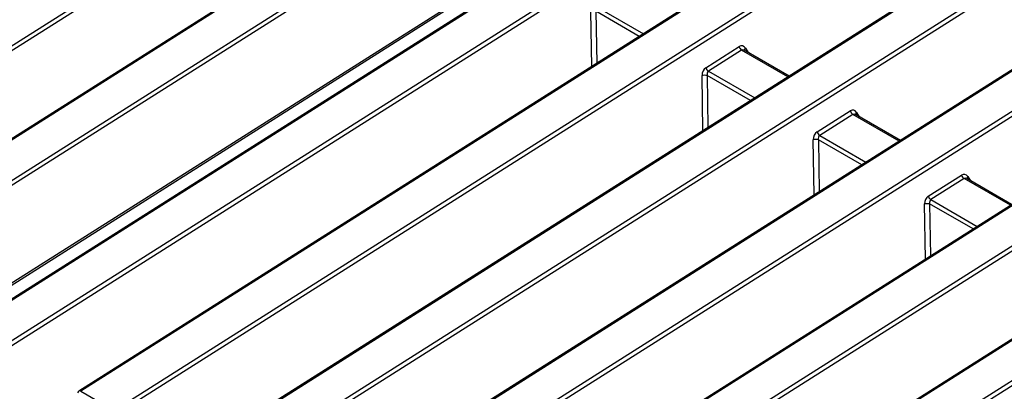
# Model space of a CAD drawing. Units: millimetres. Extents: x 871 to 2834, y 1248 to 2554.
# Drawn here: x 2356 to 2454, y 1552 to 1590 of the extents above; entities that cross this region are included whole.
import ezdxf

# ---------------------------------------------------------------- set-up
doc = ezdxf.new("R2010")
doc.units = ezdxf.units.MM

msp = doc.modelspace()

# ---------------------------------------------------------------- linework, layer by layer
at = {"color": 7, "linetype": 'Continuous', "lineweight": 30, "ltscale": 10}
for p, q in [((2329.611, 1570.856), (2584.952, 1732.581)), ((2585.214, 1732.224), (2329.854, 1570.487)), ((2592.58, 1728.087), (2337.476, 1566.512)), ((2592.768, 1728.069), (2337.664, 1566.494)), ((2340.985, 1564.577), (2596.088, 1726.152)), ((2596.351, 1725.795), (2341.247, 1564.22)), ((2605.838, 1720.434), (2350.734, 1558.859)), ((2606.026, 1720.415), (2350.922, 1558.84)), ((2354.243, 1556.923), (2609.346, 1718.498)), ((2609.609, 1718.142), (2354.505, 1556.566)), ((2616.975, 1714.005), (2361.871, 1552.43)), ((2617.162, 1713.986), (2362.059, 1552.411)), ((2365.379, 1550.494), (2620.483, 1712.069)), ((2620.746, 1711.712), (2365.642, 1550.137)), ((2628.111, 1707.576), (2373.008, 1546.001)), ((2628.299, 1707.557), (2373.195, 1545.982)), ((2376.516, 1544.065), (2631.62, 1705.64)), ((2631.882, 1705.283), (2376.778, 1543.708)), ((2639.248, 1701.147), (2384.144, 1539.571)), ((2639.436, 1701.128), (2384.332, 1539.553)), ((2387.653, 1537.636), (2642.756, 1699.211)), ((2643.019, 1698.854), (2387.915, 1537.279)), ((2650.385, 1694.717), (2395.281, 1533.142)), ((2650.572, 1694.699), (2395.469, 1533.124)), ((2398.789, 1531.207), (2653.893, 1692.782)), ((2654.156, 1692.425), (2399.052, 1530.85)), ((2661.521, 1688.288), (2406.174, 1526.559)), ((2661.709, 1688.27), (2406.369, 1526.545)), ((2409.689, 1524.628), (2665.03, 1686.353)), ((2665.292, 1685.996), (2409.932, 1524.259)), ((2341.977, 1554.727), (2399.899, 1591.413)), ((2424.617, 1584.82), (2427.943, 1586.927)), ((2428.205, 1586.57), (2424.879, 1584.463)), ((2432.955, 1583.97), (2428.459, 1586.565)), ((2435.754, 1578.391), (2439.08, 1580.498)), ((2439.342, 1580.141), (2436.016, 1578.034)), ((2444.092, 1577.541), (2439.596, 1580.136)), ((2446.89, 1571.962), (2450.216, 1574.069)), ((2450.479, 1573.712), (2447.153, 1571.605)), ((2455.229, 1571.112), (2450.733, 1573.707)), ((2362.059, 1552.411), (2365.379, 1550.494))]:
    msp.add_line(p, q, dxfattribs=at)
at = {"color": 8, "linetype": 'Continuous', "lineweight": 30, "ltscale": 10}
for p, q in [((2341.789, 1554.836), (2399.948, 1591.671)), ((2413.743, 1590.892), (2418.375, 1588.218)), ((2413.192, 1584.935), (2413.107, 1590.458)), ((2413.612, 1590.465), (2413.692, 1585.251)), ((2417.96, 1587.955), (2413.612, 1590.465)), ((2432.838, 1583.895), (2428.205, 1586.57)), ((2428.575, 1586.772), (2428.846, 1586.342)), ((2424.328, 1578.506), (2424.243, 1584.029)), ((2424.748, 1584.035), (2424.829, 1578.822)), ((2429.096, 1581.525), (2424.748, 1584.035)), ((2424.879, 1584.463), (2429.512, 1581.789)), ((2443.975, 1577.466), (2439.342, 1580.141)), ((2439.711, 1580.343), (2439.983, 1579.913)), ((2436.016, 1578.034), (2440.649, 1575.36)), ((2435.465, 1572.077), (2435.38, 1577.6)), ((2435.885, 1577.606), (2435.965, 1572.393)), ((2440.233, 1575.096), (2435.885, 1577.606)), ((2455.111, 1571.037), (2450.479, 1573.712)), ((2450.848, 1573.914), (2451.12, 1573.484)), ((2446.602, 1565.647), (2446.517, 1571.171)), ((2447.022, 1571.177), (2447.102, 1565.964)), ((2451.37, 1568.667), (2447.022, 1571.177)), ((2447.153, 1571.605), (2451.785, 1568.931))]:
    msp.add_line(p, q, dxfattribs=at)
at = {"color": 7, "linetype": 'Continuous', "lineweight": 30, "ltscale": 100}
for centre, radius, start, end in [((2428.54, 1587.091), 0.619, 195.3574, 237.3058), ((2424.513, 1582.613), 1.442, 80.62249, 100.79039), ((2425.214, 1584.984), 0.619, 195.3574, 237.3058), ((2439.676, 1580.662), 0.619, 195.3574, 237.3058), ((2436.35, 1578.555), 0.619, 195.3574, 237.3058), ((2435.65, 1576.184), 1.442, 80.62249, 100.79039), ((2450.813, 1574.232), 0.619, 195.3574, 237.3058), ((2446.787, 1569.754), 1.442, 80.62249, 100.79039), ((2447.487, 1572.126), 0.619, 195.3574, 237.3058), ((2362.072, 1552.113), 0.375, 122.34894, 158.18001)]:
    msp.add_arc(centre, radius, start, end, dxfattribs=at)
at = {"color": 8, "linetype": 'Continuous', "lineweight": 30, "ltscale": 100}
for centre, radius, start, end in [((2428.76, 1586.578), 0.269, 133.65532, 186.81651), ((2439.897, 1580.149), 0.269, 133.65532, 186.81651), ((2451.034, 1573.719), 0.269, 133.65532, 186.81651), ((2361.95, 1552.269), 0.179, 52.57905, 116.23776)]:
    msp.add_arc(centre, radius, start, end, dxfattribs=at)
at = {"color": 7, "linetype": 'Continuous', "lineweight": 30, "ltscale": 100}
for centre, major_axis, ratio, start_param, end_param in [((2428.132, 1586.236), (0.128, 0.763), 0.718111, 5.605805, 6.85485), ((2424.806, 1584.129), (0.128, 0.763), 0.718111, 0.571665, 1.820711), ((2425.055, 1584.07), (-0.117, 0.419), 0.705658, 0.208497, 1.457543), ((2439.268, 1579.807), (0.128, 0.763), 0.718111, 5.605805, 6.85485), ((2435.942, 1577.7), (0.128, 0.763), 0.718111, 0.571665, 1.820711), ((2436.192, 1577.641), (-0.117, 0.419), 0.705658, 0.208497, 1.457543), ((2450.405, 1573.377), (0.128, 0.763), 0.718111, 5.605805, 6.85485), ((2447.079, 1571.271), (0.128, 0.763), 0.718111, 0.571665, 1.820711), ((2447.329, 1571.212), (-0.117, 0.419), 0.705658, 0.208497, 1.457543)]:
    msp.add_ellipse(centre, major_axis=major_axis, ratio=ratio, start_param=start_param, end_param=end_param, dxfattribs=at)
at = {"color": 8, "linetype": 'Continuous', "lineweight": 30, "ltscale": 100}
for centre in [(2428.381, 1586.177), (2439.518, 1579.748), (2450.655, 1573.319)]:
    msp.add_ellipse(centre, major_axis=(-0.117, 0.419), ratio=0.705658, start_param=5.657837, end_param=6.491682, dxfattribs=at)

doc.saveas('drawing.dxf')
